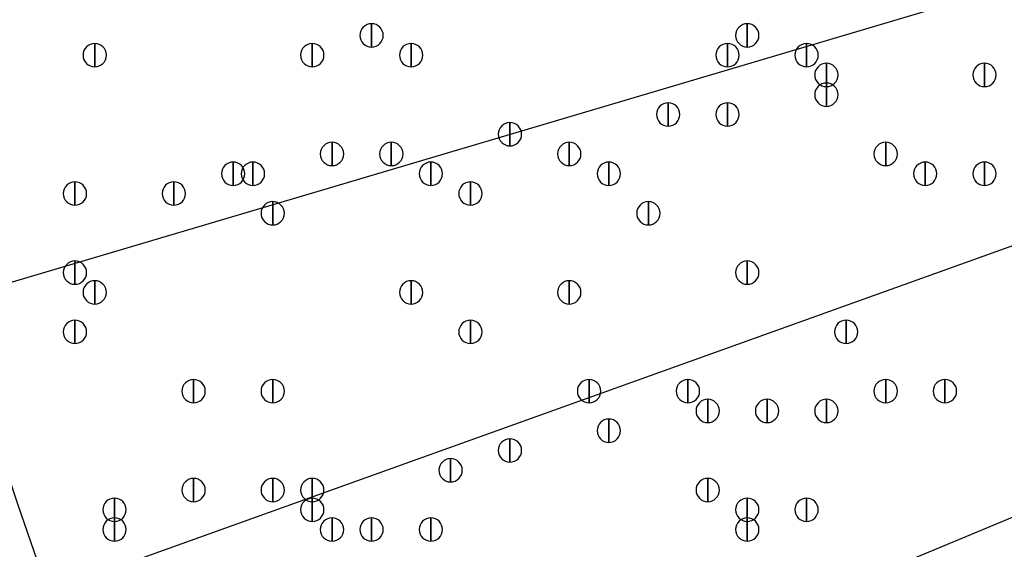
# Model space of a CAD drawing. Units: inches. Extents: x 12 to 285, y 8 to 202.
# Drawn here: x 48 to 52, y 140 to 143 of the extents above; entities that cross this region are included whole.
import ezdxf

# ---------------------------------------------------------------- set-up
doc = ezdxf.new("R2010")
doc.units = ezdxf.units.IN
doc.header["$MEASUREMENT"] = 0
doc.layers.add('PDF_几何图形', color=7, linetype='Continuous')
doc.layers.add('PDF_实体填充', color=7, linetype='Continuous', true_color=0xffffff)

msp = doc.modelspace()

# ---------------------------------------------------------------- linework, layer by layer
at = {"layer": 'PDF_几何图形'}
for p, q in [((47.4133, 141.478), (61.976, 145.796)), ((47.752, 140.208), (62.1453, 145.3727)), ((48.26, 139.0227), (62.3147, 144.8647))]:
    msp.add_line(p, q, dxfattribs=at)
for points in [[(49.1067, 142.6287), (49.1067, 142.5287), (49.1067, 142.5287)], [(50.7153, 142.6287), (50.7153, 142.5287), (50.7153, 142.5287)], [(47.9213, 142.544), (47.9213, 142.444), (47.9213, 142.444)], [(48.8527, 142.544), (48.8527, 142.444), (48.8527, 142.444)], [(49.276, 142.544), (49.276, 142.444), (49.276, 142.444)], [(50.6307, 142.544), (50.6307, 142.444), (50.6307, 142.444)], [(50.9693, 142.544), (50.9693, 142.444), (50.9693, 142.444)], [(51.054, 142.4593), (51.054, 142.3593), (51.054, 142.3593)], [(51.7313, 142.4593), (51.7313, 142.3593), (51.7313, 142.3593)], [(51.054, 142.3747), (51.054, 142.2747), (51.054, 142.2747)], [(50.3767, 142.29), (50.3767, 142.19), (50.3767, 142.19)], [(50.6307, 142.29), (50.6307, 142.19), (50.6307, 142.19)], [(49.6993, 142.2053), (49.6993, 142.1053), (49.6993, 142.1053)], [(48.9373, 142.1207), (48.9373, 142.0207), (48.9373, 142.0207)], [(49.1913, 142.1207), (49.1913, 142.0207), (49.1913, 142.0207)], [(49.9533, 142.1207), (49.9533, 142.0207), (49.9533, 142.0207)], [(51.308, 142.1207), (51.308, 142.0207), (51.308, 142.0207)], [(48.514, 142.036), (48.514, 141.936), (48.514, 141.936)], [(48.5987, 142.036), (48.5987, 141.936), (48.5987, 141.936)], [(49.3607, 142.036), (49.3607, 141.936), (49.3607, 141.936)], [(50.1227, 142.036), (50.1227, 141.936), (50.1227, 141.936)], [(51.4773, 142.036), (51.4773, 141.936), (51.4773, 141.936)], [(51.7313, 142.036), (51.7313, 141.936), (51.7313, 141.936)], [(47.8367, 141.9513), (47.8367, 141.8513), (47.8367, 141.8513)], [(48.26, 141.9513), (48.26, 141.8513), (48.26, 141.8513)], [(49.53, 141.9513), (49.53, 141.8513), (49.53, 141.8513)], [(48.6833, 141.8667), (48.6833, 141.7667), (48.6833, 141.7667)], [(50.292, 141.8667), (50.292, 141.7667), (50.292, 141.7667)], [(47.8367, 141.6127), (47.8367, 141.5127), (47.8367, 141.5127)], [(50.7153, 141.6127), (50.7153, 141.5127), (50.7153, 141.5127)], [(47.9213, 141.528), (47.9213, 141.428), (47.9213, 141.428)], [(47.9213, 141.528), (47.9213, 141.428), (47.9213, 141.428)], [(49.276, 141.528), (49.276, 141.428), (49.276, 141.428)], [(49.9533, 141.528), (49.9533, 141.428), (49.9533, 141.428)], [(47.8367, 141.3587), (47.8367, 141.2587), (47.8367, 141.2587)], [(49.53, 141.3587), (49.53, 141.2587), (49.53, 141.2587)], [(51.1387, 141.3587), (51.1387, 141.2587), (51.1387, 141.2587)], [(48.3447, 141.1047), (48.3447, 141.0047), (48.3447, 141.0047)], [(48.6833, 141.1047), (48.6833, 141.0047), (48.6833, 141.0047)], [(50.038, 141.1047), (50.038, 141.0047), (50.038, 141.0047)], [(50.4613, 141.1047), (50.4613, 141.0047), (50.4613, 141.0047)], [(51.308, 141.1047), (51.308, 141.0047), (51.308, 141.0047)], [(51.562, 141.1047), (51.562, 141.0047), (51.562, 141.0047)], [(50.546, 141.02), (50.546, 140.92), (50.546, 140.92)], [(50.8, 141.02), (50.8, 140.92), (50.8, 140.92)], [(51.054, 141.02), (51.054, 140.92), (51.054, 140.92)], [(50.1227, 140.9353), (50.1227, 140.8353), (50.1227, 140.8353)], [(49.6993, 140.8507), (49.6993, 140.7507), (49.6993, 140.7507)], [(49.4453, 140.766), (49.4453, 140.666), (49.4453, 140.666)], [(48.3447, 140.6813), (48.3447, 140.5813), (48.3447, 140.5813)], [(48.6833, 140.6813), (48.6833, 140.5813), (48.6833, 140.5813)], [(48.8527, 140.6813), (48.8527, 140.5813), (48.8527, 140.5813)], [(50.546, 140.6813), (50.546, 140.5813), (50.546, 140.5813)], [(48.006, 140.5967), (48.006, 140.4967), (48.006, 140.4967)], [(48.8527, 140.5967), (48.8527, 140.4967), (48.8527, 140.4967)], [(50.7153, 140.5967), (50.7153, 140.4967), (50.7153, 140.4967)], [(50.9693, 140.5967), (50.9693, 140.4967), (50.9693, 140.4967)], [(48.006, 140.512), (48.006, 140.412), (48.006, 140.412)], [(48.9373, 140.512), (48.9373, 140.412), (48.9373, 140.412)], [(49.1067, 140.512), (49.1067, 140.412), (49.1067, 140.412)], [(49.3607, 140.512), (49.3607, 140.412), (49.3607, 140.412)], [(50.7153, 140.512), (50.7153, 140.412), (50.7153, 140.412)]]:
    msp.add_lwpolyline(points, close=True, dxfattribs=at)
for centre, radius in [((70.6967, 148.3783), 25.5693), ((70.6543, 148.3783), 24.3417)]:
    msp.add_circle(centre, radius, dxfattribs=at)
for points in [[(49.1067, 142.5287), (49.0792, 142.5287), (49.0567, 142.5512), (49.0567, 142.5787), (49.0567, 142.6062), (49.0792, 142.6287), (49.1067, 142.6287), (49.1342, 142.6287), (49.1567, 142.6062), (49.1567, 142.5787), (49.1567, 142.5512), (49.1342, 142.5287), (49.1067, 142.5287)], [(50.7153, 142.5287), (50.6878, 142.5287), (50.6653, 142.5512), (50.6653, 142.5787), (50.6653, 142.6062), (50.6878, 142.6287), (50.7153, 142.6287), (50.7428, 142.6287), (50.7653, 142.6062), (50.7653, 142.5787), (50.7653, 142.5512), (50.7428, 142.5287), (50.7153, 142.5287)], [(47.9213, 142.444), (47.8938, 142.444), (47.8713, 142.4665), (47.8713, 142.494), (47.8713, 142.5215), (47.8938, 142.544), (47.9213, 142.544), (47.9488, 142.544), (47.9713, 142.5215), (47.9713, 142.494), (47.9713, 142.4665), (47.9488, 142.444), (47.9213, 142.444)], [(48.8527, 142.444), (48.8252, 142.444), (48.8027, 142.4665), (48.8027, 142.494), (48.8027, 142.5215), (48.8252, 142.544), (48.8527, 142.544), (48.8802, 142.544), (48.9027, 142.5215), (48.9027, 142.494), (48.9027, 142.4665), (48.8802, 142.444), (48.8527, 142.444)], [(49.276, 142.444), (49.2485, 142.444), (49.226, 142.4665), (49.226, 142.494), (49.226, 142.5215), (49.2485, 142.544), (49.276, 142.544), (49.3035, 142.544), (49.326, 142.5215), (49.326, 142.494), (49.326, 142.4665), (49.3035, 142.444), (49.276, 142.444)], [(50.6307, 142.444), (50.6032, 142.444), (50.5807, 142.4665), (50.5807, 142.494), (50.5807, 142.5215), (50.6032, 142.544), (50.6307, 142.544), (50.6582, 142.544), (50.6807, 142.5215), (50.6807, 142.494), (50.6807, 142.4665), (50.6582, 142.444), (50.6307, 142.444)], [(50.9693, 142.444), (50.9418, 142.444), (50.9193, 142.4665), (50.9193, 142.494), (50.9193, 142.5215), (50.9418, 142.544), (50.9693, 142.544), (50.9968, 142.544), (51.0193, 142.5215), (51.0193, 142.494), (51.0193, 142.4665), (50.9968, 142.444), (50.9693, 142.444)], [(51.054, 142.3593), (51.0265, 142.3593), (51.004, 142.3818), (51.004, 142.4093), (51.004, 142.4368), (51.0265, 142.4593), (51.054, 142.4593), (51.0815, 142.4593), (51.104, 142.4368), (51.104, 142.4093), (51.104, 142.3818), (51.0815, 142.3593), (51.054, 142.3593)], [(51.7313, 142.3593), (51.7038, 142.3593), (51.6813, 142.3818), (51.6813, 142.4093), (51.6813, 142.4368), (51.7038, 142.4593), (51.7313, 142.4593), (51.7588, 142.4593), (51.7813, 142.4368), (51.7813, 142.4093), (51.7813, 142.3818), (51.7588, 142.3593), (51.7313, 142.3593)], [(51.054, 142.2747), (51.0265, 142.2747), (51.004, 142.2972), (51.004, 142.3247), (51.004, 142.3522), (51.0265, 142.3747), (51.054, 142.3747), (51.0815, 142.3747), (51.104, 142.3522), (51.104, 142.3247), (51.104, 142.2972), (51.0815, 142.2747), (51.054, 142.2747)], [(50.3767, 142.19), (50.3492, 142.19), (50.3267, 142.2125), (50.3267, 142.24), (50.3267, 142.2675), (50.3492, 142.29), (50.3767, 142.29), (50.4042, 142.29), (50.4267, 142.2675), (50.4267, 142.24), (50.4267, 142.2125), (50.4042, 142.19), (50.3767, 142.19)], [(50.6307, 142.19), (50.6032, 142.19), (50.5807, 142.2125), (50.5807, 142.24), (50.5807, 142.2675), (50.6032, 142.29), (50.6307, 142.29), (50.6582, 142.29), (50.6807, 142.2675), (50.6807, 142.24), (50.6807, 142.2125), (50.6582, 142.19), (50.6307, 142.19)], [(49.6993, 142.1053), (49.6718, 142.1053), (49.6493, 142.1278), (49.6493, 142.1553), (49.6493, 142.1828), (49.6718, 142.2053), (49.6993, 142.2053), (49.7268, 142.2053), (49.7493, 142.1828), (49.7493, 142.1553), (49.7493, 142.1278), (49.7268, 142.1053), (49.6993, 142.1053)], [(48.9373, 142.0207), (48.9098, 142.0207), (48.8873, 142.0432), (48.8873, 142.0707), (48.8873, 142.0982), (48.9098, 142.1207), (48.9373, 142.1207), (48.9648, 142.1207), (48.9873, 142.0982), (48.9873, 142.0707), (48.9873, 142.0432), (48.9648, 142.0207), (48.9373, 142.0207)], [(49.1913, 142.0207), (49.1638, 142.0207), (49.1413, 142.0432), (49.1413, 142.0707), (49.1413, 142.0982), (49.1638, 142.1207), (49.1913, 142.1207), (49.2188, 142.1207), (49.2413, 142.0982), (49.2413, 142.0707), (49.2413, 142.0432), (49.2188, 142.0207), (49.1913, 142.0207)], [(49.9533, 142.0207), (49.9258, 142.0207), (49.9033, 142.0432), (49.9033, 142.0707), (49.9033, 142.0982), (49.9258, 142.1207), (49.9533, 142.1207), (49.9808, 142.1207), (50.0033, 142.0982), (50.0033, 142.0707), (50.0033, 142.0432), (49.9808, 142.0207), (49.9533, 142.0207)], [(51.308, 142.0207), (51.2805, 142.0207), (51.258, 142.0432), (51.258, 142.0707), (51.258, 142.0982), (51.2805, 142.1207), (51.308, 142.1207), (51.3355, 142.1207), (51.358, 142.0982), (51.358, 142.0707), (51.358, 142.0432), (51.3355, 142.0207), (51.308, 142.0207)], [(48.514, 141.936), (48.4865, 141.936), (48.464, 141.9585), (48.464, 141.986), (48.464, 142.0135), (48.4865, 142.036), (48.514, 142.036), (48.5415, 142.036), (48.564, 142.0135), (48.564, 141.986), (48.564, 141.9585), (48.5415, 141.936), (48.514, 141.936)], [(48.5987, 141.936), (48.5712, 141.936), (48.5487, 141.9585), (48.5487, 141.986), (48.5487, 142.0135), (48.5712, 142.036), (48.5987, 142.036), (48.6262, 142.036), (48.6487, 142.0135), (48.6487, 141.986), (48.6487, 141.9585), (48.6262, 141.936), (48.5987, 141.936)], [(49.3607, 141.936), (49.3332, 141.936), (49.3107, 141.9585), (49.3107, 141.986), (49.3107, 142.0135), (49.3332, 142.036), (49.3607, 142.036), (49.3882, 142.036), (49.4107, 142.0135), (49.4107, 141.986), (49.4107, 141.9585), (49.3882, 141.936), (49.3607, 141.936)], [(50.1227, 141.936), (50.0952, 141.936), (50.0727, 141.9585), (50.0727, 141.986), (50.0727, 142.0135), (50.0952, 142.036), (50.1227, 142.036), (50.1502, 142.036), (50.1727, 142.0135), (50.1727, 141.986), (50.1727, 141.9585), (50.1502, 141.936), (50.1227, 141.936)], [(51.4773, 141.936), (51.4498, 141.936), (51.4273, 141.9585), (51.4273, 141.986), (51.4273, 142.0135), (51.4498, 142.036), (51.4773, 142.036), (51.5048, 142.036), (51.5273, 142.0135), (51.5273, 141.986), (51.5273, 141.9585), (51.5048, 141.936), (51.4773, 141.936)], [(51.7313, 141.936), (51.7038, 141.936), (51.6813, 141.9585), (51.6813, 141.986), (51.6813, 142.0135), (51.7038, 142.036), (51.7313, 142.036), (51.7588, 142.036), (51.7813, 142.0135), (51.7813, 141.986), (51.7813, 141.9585), (51.7588, 141.936), (51.7313, 141.936)], [(47.8367, 141.8513), (47.8092, 141.8513), (47.7867, 141.8738), (47.7867, 141.9013), (47.7867, 141.9288), (47.8092, 141.9513), (47.8367, 141.9513), (47.8642, 141.9513), (47.8867, 141.9288), (47.8867, 141.9013), (47.8867, 141.8738), (47.8642, 141.8513), (47.8367, 141.8513)], [(48.26, 141.8513), (48.2325, 141.8513), (48.21, 141.8738), (48.21, 141.9013), (48.21, 141.9288), (48.2325, 141.9513), (48.26, 141.9513), (48.2875, 141.9513), (48.31, 141.9288), (48.31, 141.9013), (48.31, 141.8738), (48.2875, 141.8513), (48.26, 141.8513)], [(49.53, 141.8513), (49.5025, 141.8513), (49.48, 141.8738), (49.48, 141.9013), (49.48, 141.9288), (49.5025, 141.9513), (49.53, 141.9513), (49.5575, 141.9513), (49.58, 141.9288), (49.58, 141.9013), (49.58, 141.8738), (49.5575, 141.8513), (49.53, 141.8513)], [(48.6833, 141.7667), (48.6558, 141.7667), (48.6333, 141.7892), (48.6333, 141.8167), (48.6333, 141.8442), (48.6558, 141.8667), (48.6833, 141.8667), (48.7108, 141.8667), (48.7333, 141.8442), (48.7333, 141.8167), (48.7333, 141.7892), (48.7108, 141.7667), (48.6833, 141.7667)], [(50.292, 141.7667), (50.2645, 141.7667), (50.242, 141.7892), (50.242, 141.8167), (50.242, 141.8442), (50.2645, 141.8667), (50.292, 141.8667), (50.3195, 141.8667), (50.342, 141.8442), (50.342, 141.8167), (50.342, 141.7892), (50.3195, 141.7667), (50.292, 141.7667)], [(47.8367, 141.5127), (47.8092, 141.5127), (47.7867, 141.5352), (47.7867, 141.5627), (47.7867, 141.5902), (47.8092, 141.6127), (47.8367, 141.6127), (47.8642, 141.6127), (47.8867, 141.5902), (47.8867, 141.5627), (47.8867, 141.5352), (47.8642, 141.5127), (47.8367, 141.5127)], [(50.7153, 141.5127), (50.6878, 141.5127), (50.6653, 141.5352), (50.6653, 141.5627), (50.6653, 141.5902), (50.6878, 141.6127), (50.7153, 141.6127), (50.7428, 141.6127), (50.7653, 141.5902), (50.7653, 141.5627), (50.7653, 141.5352), (50.7428, 141.5127), (50.7153, 141.5127)], [(47.9213, 141.428), (47.8938, 141.428), (47.8713, 141.4505), (47.8713, 141.478), (47.8713, 141.5055), (47.8938, 141.528), (47.9213, 141.528), (47.9488, 141.528), (47.9713, 141.5055), (47.9713, 141.478), (47.9713, 141.4505), (47.9488, 141.428), (47.9213, 141.428)], [(47.9213, 141.428), (47.8938, 141.428), (47.8713, 141.4505), (47.8713, 141.478), (47.8713, 141.5055), (47.8938, 141.528), (47.9213, 141.528), (47.9488, 141.528), (47.9713, 141.5055), (47.9713, 141.478), (47.9713, 141.4505), (47.9488, 141.428), (47.9213, 141.428)], [(49.276, 141.428), (49.2485, 141.428), (49.226, 141.4505), (49.226, 141.478), (49.226, 141.5055), (49.2485, 141.528), (49.276, 141.528), (49.3035, 141.528), (49.326, 141.5055), (49.326, 141.478), (49.326, 141.4505), (49.3035, 141.428), (49.276, 141.428)], [(49.9533, 141.428), (49.9258, 141.428), (49.9033, 141.4505), (49.9033, 141.478), (49.9033, 141.5055), (49.9258, 141.528), (49.9533, 141.528), (49.9808, 141.528), (50.0033, 141.5055), (50.0033, 141.478), (50.0033, 141.4505), (49.9808, 141.428), (49.9533, 141.428)], [(47.8367, 141.2587), (47.8092, 141.2587), (47.7867, 141.2812), (47.7867, 141.3087), (47.7867, 141.3362), (47.8092, 141.3587), (47.8367, 141.3587), (47.8642, 141.3587), (47.8867, 141.3362), (47.8867, 141.3087), (47.8867, 141.2812), (47.8642, 141.2587), (47.8367, 141.2587)], [(49.53, 141.2587), (49.5025, 141.2587), (49.48, 141.2812), (49.48, 141.3087), (49.48, 141.3362), (49.5025, 141.3587), (49.53, 141.3587), (49.5575, 141.3587), (49.58, 141.3362), (49.58, 141.3087), (49.58, 141.2812), (49.5575, 141.2587), (49.53, 141.2587)], [(51.1387, 141.2587), (51.1112, 141.2587), (51.0887, 141.2812), (51.0887, 141.3087), (51.0887, 141.3362), (51.1112, 141.3587), (51.1387, 141.3587), (51.1662, 141.3587), (51.1887, 141.3362), (51.1887, 141.3087), (51.1887, 141.2812), (51.1662, 141.2587), (51.1387, 141.2587)], [(48.3447, 141.0047), (48.3172, 141.0047), (48.2947, 141.0272), (48.2947, 141.0547), (48.2947, 141.0822), (48.3172, 141.1047), (48.3447, 141.1047), (48.3722, 141.1047), (48.3947, 141.0822), (48.3947, 141.0547), (48.3947, 141.0272), (48.3722, 141.0047), (48.3447, 141.0047)], [(48.6833, 141.0047), (48.6558, 141.0047), (48.6333, 141.0272), (48.6333, 141.0547), (48.6333, 141.0822), (48.6558, 141.1047), (48.6833, 141.1047), (48.7108, 141.1047), (48.7333, 141.0822), (48.7333, 141.0547), (48.7333, 141.0272), (48.7108, 141.0047), (48.6833, 141.0047)], [(50.038, 141.0047), (50.0105, 141.0047), (49.988, 141.0272), (49.988, 141.0547), (49.988, 141.0822), (50.0105, 141.1047), (50.038, 141.1047), (50.0655, 141.1047), (50.088, 141.0822), (50.088, 141.0547), (50.088, 141.0272), (50.0655, 141.0047), (50.038, 141.0047)], [(50.4613, 141.0047), (50.4338, 141.0047), (50.4113, 141.0272), (50.4113, 141.0547), (50.4113, 141.0822), (50.4338, 141.1047), (50.4613, 141.1047), (50.4888, 141.1047), (50.5113, 141.0822), (50.5113, 141.0547), (50.5113, 141.0272), (50.4888, 141.0047), (50.4613, 141.0047)], [(51.308, 141.0047), (51.2805, 141.0047), (51.258, 141.0272), (51.258, 141.0547), (51.258, 141.0822), (51.2805, 141.1047), (51.308, 141.1047), (51.3355, 141.1047), (51.358, 141.0822), (51.358, 141.0547), (51.358, 141.0272), (51.3355, 141.0047), (51.308, 141.0047)], [(51.562, 141.0047), (51.5345, 141.0047), (51.512, 141.0272), (51.512, 141.0547), (51.512, 141.0822), (51.5345, 141.1047), (51.562, 141.1047), (51.5895, 141.1047), (51.612, 141.0822), (51.612, 141.0547), (51.612, 141.0272), (51.5895, 141.0047), (51.562, 141.0047)], [(50.546, 140.92), (50.5185, 140.92), (50.496, 140.9425), (50.496, 140.97), (50.496, 140.9975), (50.5185, 141.02), (50.546, 141.02), (50.5735, 141.02), (50.596, 140.9975), (50.596, 140.97), (50.596, 140.9425), (50.5735, 140.92), (50.546, 140.92)], [(50.8, 140.92), (50.7725, 140.92), (50.75, 140.9425), (50.75, 140.97), (50.75, 140.9975), (50.7725, 141.02), (50.8, 141.02), (50.8275, 141.02), (50.85, 140.9975), (50.85, 140.97), (50.85, 140.9425), (50.8275, 140.92), (50.8, 140.92)], [(51.054, 140.92), (51.0265, 140.92), (51.004, 140.9425), (51.004, 140.97), (51.004, 140.9975), (51.0265, 141.02), (51.054, 141.02), (51.0815, 141.02), (51.104, 140.9975), (51.104, 140.97), (51.104, 140.9425), (51.0815, 140.92), (51.054, 140.92)], [(50.1227, 140.8353), (50.0952, 140.8353), (50.0727, 140.8578), (50.0727, 140.8853), (50.0727, 140.9128), (50.0952, 140.9353), (50.1227, 140.9353), (50.1502, 140.9353), (50.1727, 140.9128), (50.1727, 140.8853), (50.1727, 140.8578), (50.1502, 140.8353), (50.1227, 140.8353)], [(49.6993, 140.7507), (49.6718, 140.7507), (49.6493, 140.7732), (49.6493, 140.8007), (49.6493, 140.8282), (49.6718, 140.8507), (49.6993, 140.8507), (49.7268, 140.8507), (49.7493, 140.8282), (49.7493, 140.8007), (49.7493, 140.7732), (49.7268, 140.7507), (49.6993, 140.7507)], [(49.4453, 140.666), (49.4178, 140.666), (49.3953, 140.6885), (49.3953, 140.716), (49.3953, 140.7435), (49.4178, 140.766), (49.4453, 140.766), (49.4728, 140.766), (49.4953, 140.7435), (49.4953, 140.716), (49.4953, 140.6885), (49.4728, 140.666), (49.4453, 140.666)], [(48.3447, 140.5813), (48.3172, 140.5813), (48.2947, 140.6038), (48.2947, 140.6313), (48.2947, 140.6588), (48.3172, 140.6813), (48.3447, 140.6813), (48.3722, 140.6813), (48.3947, 140.6588), (48.3947, 140.6313), (48.3947, 140.6038), (48.3722, 140.5813), (48.3447, 140.5813)], [(48.6833, 140.5813), (48.6558, 140.5813), (48.6333, 140.6038), (48.6333, 140.6313), (48.6333, 140.6588), (48.6558, 140.6813), (48.6833, 140.6813), (48.7108, 140.6813), (48.7333, 140.6588), (48.7333, 140.6313), (48.7333, 140.6038), (48.7108, 140.5813), (48.6833, 140.5813)], [(48.8527, 140.5813), (48.8252, 140.5813), (48.8027, 140.6038), (48.8027, 140.6313), (48.8027, 140.6588), (48.8252, 140.6813), (48.8527, 140.6813), (48.8802, 140.6813), (48.9027, 140.6588), (48.9027, 140.6313), (48.9027, 140.6038), (48.8802, 140.5813), (48.8527, 140.5813)], [(50.546, 140.5813), (50.5185, 140.5813), (50.496, 140.6038), (50.496, 140.6313), (50.496, 140.6588), (50.5185, 140.6813), (50.546, 140.6813), (50.5735, 140.6813), (50.596, 140.6588), (50.596, 140.6313), (50.596, 140.6038), (50.5735, 140.5813), (50.546, 140.5813)], [(48.006, 140.4967), (47.9785, 140.4967), (47.956, 140.5192), (47.956, 140.5467), (47.956, 140.5742), (47.9785, 140.5967), (48.006, 140.5967), (48.0335, 140.5967), (48.056, 140.5742), (48.056, 140.5467), (48.056, 140.5192), (48.0335, 140.4967), (48.006, 140.4967)], [(48.8527, 140.4967), (48.8252, 140.4967), (48.8027, 140.5192), (48.8027, 140.5467), (48.8027, 140.5742), (48.8252, 140.5967), (48.8527, 140.5967), (48.8802, 140.5967), (48.9027, 140.5742), (48.9027, 140.5467), (48.9027, 140.5192), (48.8802, 140.4967), (48.8527, 140.4967)], [(50.7153, 140.4967), (50.6878, 140.4967), (50.6653, 140.5192), (50.6653, 140.5467), (50.6653, 140.5742), (50.6878, 140.5967), (50.7153, 140.5967), (50.7428, 140.5967), (50.7653, 140.5742), (50.7653, 140.5467), (50.7653, 140.5192), (50.7428, 140.4967), (50.7153, 140.4967)], [(50.9693, 140.4967), (50.9418, 140.4967), (50.9193, 140.5192), (50.9193, 140.5467), (50.9193, 140.5742), (50.9418, 140.5967), (50.9693, 140.5967), (50.9968, 140.5967), (51.0193, 140.5742), (51.0193, 140.5467), (51.0193, 140.5192), (50.9968, 140.4967), (50.9693, 140.4967)], [(48.006, 140.412), (47.9785, 140.412), (47.956, 140.4345), (47.956, 140.462), (47.956, 140.4895), (47.9785, 140.512), (48.006, 140.512), (48.0335, 140.512), (48.056, 140.4895), (48.056, 140.462), (48.056, 140.4345), (48.0335, 140.412), (48.006, 140.412)], [(48.9373, 140.412), (48.9098, 140.412), (48.8873, 140.4345), (48.8873, 140.462), (48.8873, 140.4895), (48.9098, 140.512), (48.9373, 140.512), (48.9648, 140.512), (48.9873, 140.4895), (48.9873, 140.462), (48.9873, 140.4345), (48.9648, 140.412), (48.9373, 140.412)], [(49.1067, 140.412), (49.0792, 140.412), (49.0567, 140.4345), (49.0567, 140.462), (49.0567, 140.4895), (49.0792, 140.512), (49.1067, 140.512), (49.1342, 140.512), (49.1567, 140.4895), (49.1567, 140.462), (49.1567, 140.4345), (49.1342, 140.412), (49.1067, 140.412)], [(49.3607, 140.412), (49.3332, 140.412), (49.3107, 140.4345), (49.3107, 140.462), (49.3107, 140.4895), (49.3332, 140.512), (49.3607, 140.512), (49.3882, 140.512), (49.4107, 140.4895), (49.4107, 140.462), (49.4107, 140.4345), (49.3882, 140.412), (49.3607, 140.412)], [(50.7153, 140.412), (50.6878, 140.412), (50.6653, 140.4345), (50.6653, 140.462), (50.6653, 140.4895), (50.6878, 140.512), (50.7153, 140.512), (50.7428, 140.512), (50.7653, 140.4895), (50.7653, 140.462), (50.7653, 140.4345), (50.7428, 140.412), (50.7153, 140.412)]]:
    msp.add_open_spline(points, degree=3, knots=[0, 0, 0, 0, 1, 1, 1, 2, 2, 2, 3, 3, 3, 4, 4, 4, 4], dxfattribs=at)
at = {"layer": 'PDF_实体填充', "transparency": 33554559}
for points in [[(49.1067, 142.6287), (49.1067, 142.5287), (49.1067, 142.5287)], [(50.7153, 142.6287), (50.7153, 142.5287), (50.7153, 142.5287)], [(47.9213, 142.544), (47.9213, 142.444), (47.9213, 142.444)], [(48.8527, 142.544), (48.8527, 142.444), (48.8527, 142.444)], [(49.276, 142.544), (49.276, 142.444), (49.276, 142.444)], [(50.6307, 142.544), (50.6307, 142.444), (50.6307, 142.444)], [(50.9693, 142.544), (50.9693, 142.444), (50.9693, 142.444)], [(51.054, 142.4593), (51.054, 142.3593), (51.054, 142.3593)], [(51.7313, 142.4593), (51.7313, 142.3593), (51.7313, 142.3593)], [(51.054, 142.3747), (51.054, 142.2747), (51.054, 142.2747)], [(50.3767, 142.29), (50.3767, 142.19), (50.3767, 142.19)], [(50.6307, 142.29), (50.6307, 142.19), (50.6307, 142.19)], [(49.6993, 142.2053), (49.6993, 142.1053), (49.6993, 142.1053)], [(48.9373, 142.1207), (48.9373, 142.0207), (48.9373, 142.0207)], [(49.1913, 142.1207), (49.1913, 142.0207), (49.1913, 142.0207)], [(49.9533, 142.1207), (49.9533, 142.0207), (49.9533, 142.0207)], [(51.308, 142.1207), (51.308, 142.0207), (51.308, 142.0207)], [(48.514, 142.036), (48.514, 141.936), (48.514, 141.936)], [(48.5987, 142.036), (48.5987, 141.936), (48.5987, 141.936)], [(49.3607, 142.036), (49.3607, 141.936), (49.3607, 141.936)], [(50.1227, 142.036), (50.1227, 141.936), (50.1227, 141.936)], [(51.4773, 142.036), (51.4773, 141.936), (51.4773, 141.936)], [(51.7313, 142.036), (51.7313, 141.936), (51.7313, 141.936)], [(47.8367, 141.9513), (47.8367, 141.8513), (47.8367, 141.8513)], [(48.26, 141.9513), (48.26, 141.8513), (48.26, 141.8513)], [(49.53, 141.9513), (49.53, 141.8513), (49.53, 141.8513)], [(48.6833, 141.8667), (48.6833, 141.7667), (48.6833, 141.7667)], [(50.292, 141.8667), (50.292, 141.7667), (50.292, 141.7667)], [(47.8367, 141.6127), (47.8367, 141.5127), (47.8367, 141.5127)], [(50.7153, 141.6127), (50.7153, 141.5127), (50.7153, 141.5127)], [(47.9213, 141.528), (47.9213, 141.428), (47.9213, 141.428)], [(47.9213, 141.528), (47.9213, 141.428), (47.9213, 141.428)], [(49.276, 141.528), (49.276, 141.428), (49.276, 141.428)], [(49.9533, 141.528), (49.9533, 141.428), (49.9533, 141.428)], [(47.8367, 141.3587), (47.8367, 141.2587), (47.8367, 141.2587)], [(49.53, 141.3587), (49.53, 141.2587), (49.53, 141.2587)], [(51.1387, 141.3587), (51.1387, 141.2587), (51.1387, 141.2587)], [(48.3447, 141.1047), (48.3447, 141.0047), (48.3447, 141.0047)], [(48.6833, 141.1047), (48.6833, 141.0047), (48.6833, 141.0047)], [(50.038, 141.1047), (50.038, 141.0047), (50.038, 141.0047)], [(50.4613, 141.1047), (50.4613, 141.0047), (50.4613, 141.0047)], [(51.308, 141.1047), (51.308, 141.0047), (51.308, 141.0047)], [(51.562, 141.1047), (51.562, 141.0047), (51.562, 141.0047)], [(50.546, 141.02), (50.546, 140.92), (50.546, 140.92)], [(50.8, 141.02), (50.8, 140.92), (50.8, 140.92)], [(51.054, 141.02), (51.054, 140.92), (51.054, 140.92)], [(50.1227, 140.9353), (50.1227, 140.8353), (50.1227, 140.8353)], [(49.6993, 140.8507), (49.6993, 140.7507), (49.6993, 140.7507)], [(49.4453, 140.766), (49.4453, 140.666), (49.4453, 140.666)], [(48.3447, 140.6813), (48.3447, 140.5813), (48.3447, 140.5813)], [(48.6833, 140.6813), (48.6833, 140.5813), (48.6833, 140.5813)], [(48.8527, 140.6813), (48.8527, 140.5813), (48.8527, 140.5813)], [(50.546, 140.6813), (50.546, 140.5813), (50.546, 140.5813)], [(48.006, 140.5967), (48.006, 140.4967), (48.006, 140.4967)], [(48.8527, 140.5967), (48.8527, 140.4967), (48.8527, 140.4967)], [(50.7153, 140.5967), (50.7153, 140.4967), (50.7153, 140.4967)], [(50.9693, 140.5967), (50.9693, 140.4967), (50.9693, 140.4967)], [(48.006, 140.512), (48.006, 140.412), (48.006, 140.412)], [(48.9373, 140.512), (48.9373, 140.412), (48.9373, 140.412)], [(49.1067, 140.512), (49.1067, 140.412), (49.1067, 140.412)], [(49.3607, 140.512), (49.3607, 140.412), (49.3607, 140.412)], [(50.7153, 140.512), (50.7153, 140.412), (50.7153, 140.412)]]:
    msp.add_solid(points, dxfattribs=at)

doc.saveas('drawing.dxf')
